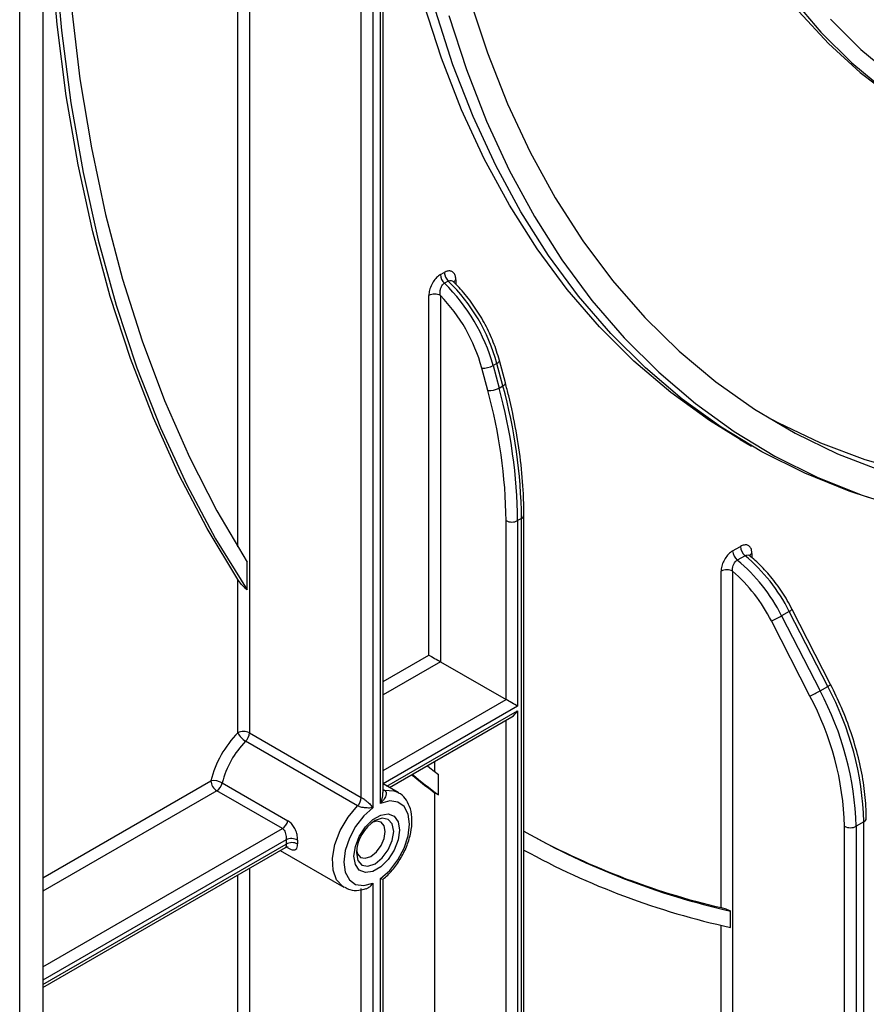
# Model space of a CAD drawing. Units: millimetres. Extents: x 5 to 419, y -29 to 291.
# Drawn here: x 344 to 355, y 88 to 101 of the extents above; entities that cross this region are included whole.
import ezdxf

# ---------------------------------------------------------------- set-up
doc = ezdxf.new("R2010")
doc.units = ezdxf.units.MM

msp = doc.modelspace()

# ---------------------------------------------------------------- linework, layer by layer
at = {"color": 7, "linetype": 'Continuous', "lineweight": 25}
for p, q in [((344.243908, 135.229496), (344.243908, 74.583749)), ((343.940862, 74.408804), (343.940862, 135.054552)), ((348.410787, 90.641784), (348.410787, 112.23451)), ((348.56231, 112.23451), (348.56231, 90.505249)), ((348.663325, 90.563564), (348.663325, 111.709582)), ((348.694706, 90.705756), (348.694706, 111.753318)), ((349.446193, 97.48601), (349.496701, 97.515167)), ((349.548956, 97.401832), (349.498448, 97.372674)), ((349.29467, 92.505929), (349.29467, 97.212862)), ((349.446193, 97.212862), (349.446193, 92.418442)), ((350.184771, 96.324825), (350.134264, 96.295668)), ((350.263175, 96.030815), (350.184771, 96.324825)), ((350.295507, 96.069598), (350.217104, 96.363609)), ((350.065713, 95.969098), (349.98731, 96.263108)), ((350.134264, 96.295668), (350.212667, 96.001658)), ((350.212667, 96.001658), (350.263175, 96.030815)), ((353.36675, 95.328298), (353.518273, 95.240826)), ((350.304823, 91.922766), (350.304823, 94.265137)), ((350.506853, 94.294294), (350.456346, 94.265137)), ((350.456346, 94.265137), (350.456346, 91.83528)), ((350.506853, 79.441352), (350.506853, 94.294294)), ((350.538235, 79.485088), (350.538235, 94.338031)), ((353.269621, 93.869134), (353.370636, 93.927448)), ((353.431785, 93.806304), (353.33077, 93.747989)), ((353.495031, 93.803958), (353.48859, 93.810801)), ((346.916479, 93.357119), (346.916479, 93.723321)), ((353.118098, 89.198403), (353.118098, 93.602778)), ((353.269621, 93.602778), (353.269621, 82.115088)), ((346.794543, 91.48735), (346.794543, 93.495553)), ((354.551555, 92.119905), (354.048113, 93.103368)), ((354.279405, 91.969032), (353.775963, 92.952495)), ((354.010777, 93.077278), (353.909762, 93.018963)), ((353.909762, 93.018963), (354.413203, 92.035499)), ((354.514218, 92.093814), (354.010777, 93.077278)), ((349.446193, 92.418442), (350.304823, 91.922766)), ((354.413203, 92.035499), (354.514218, 92.093814)), ((348.777718, 90.771662), (350.380576, 91.696972)), ((350.456346, 91.776955), (350.456346, 79.412194)), ((346.946066, 91.48735), (348.410787, 90.641784)), ((348.361377, 90.531237), (346.896656, 91.376802)), ((349.370432, 91.113828), (349.370432, 90.980862)), ((349.420939, 90.67418), (349.420939, 90.941711)), ((346.591219, 90.831161), (347.449848, 90.335485)), ((348.89417, 90.704435), (348.694706, 90.819583)), ((347.377681, 90.232963), (346.519051, 90.728639)), ((349.370432, 90.703338), (349.370432, 79.951607)), ((349.420939, 90.67418), (349.370432, 90.703338)), ((354.734342, 81.240361), (354.734342, 90.263031)), ((354.98688, 90.321346), (354.885865, 90.263031)), ((354.885865, 90.263031), (354.885865, 81.269523)), ((354.98688, 81.327838), (354.98688, 90.321346)), ((344.243908, 88.154349), (347.418898, 89.987232)), ((347.34903, 89.946898), (348.179942, 89.467222)), ((348.56231, 89.520621), (348.56231, 77.619012)), ((348.663325, 77.677327), (348.663325, 89.578936)), ((348.694706, 77.700442), (348.694706, 89.570736)), ((348.188966, 89.46227), (348.179942, 89.467222)), ((348.410787, 77.58985), (348.410787, 89.448212)), ((353.240034, 88.93958), (353.240034, 89.152616))]:
    msp.add_line(p, q, dxfattribs=at)
at = {"color": 8, "linetype": 'Continuous', "lineweight": 25}
for p, q in [((346.946066, 111.440203), (346.946066, 91.48735)), ((346.794543, 93.920147), (346.794543, 111.352731)), ((349.648224, 97.416964), (349.648224, 97.360729)), ((353.522159, 93.836037), (353.522159, 93.781023)), ((348.694706, 92.159577), (349.29467, 92.505929)), ((349.446193, 92.418442), (348.694706, 91.984618)), ((348.694706, 90.993266), (350.304823, 91.922766)), ((350.456346, 91.83528), (348.695812, 90.818945)), ((348.746328, 90.789783), (350.456346, 91.776955)), ((350.304823, 79.412194), (350.304823, 91.653241)), ((344.243908, 89.590186), (346.44329, 90.859862)), ((346.519051, 90.728639), (344.243908, 89.415227)), ((348.694706, 90.744479), (348.712735, 90.734071)), ((344.243908, 88.423874), (347.377681, 90.232963)), ((347.426437, 90.086151), (344.243908, 88.248915)), ((344.243908, 88.190591), (347.426437, 90.027826)), ((347.449848, 89.980467), (347.431807, 89.990882)), ((346.794543, 78.464578), (346.794543, 89.626799)), ((346.946066, 89.714271), (346.946066, 78.464578)), ((353.118098, 82.115088), (353.118098, 88.967203))]:
    msp.add_line(p, q, dxfattribs=at)
at = {"color": 7, "linetype": 'Continuous', "lineweight": 25, "flags": 128}
for points in [[(345.29977, 110.489817), (345.260925, 110.310047), (345.043168, 109.211683), (344.861424, 108.124295), (344.716021, 107.049851), (344.607222, 105.990295), (344.535224, 104.947543), (344.500158, 103.923481), (344.502086, 102.919962), (344.541005, 101.938801), (344.616846, 100.981772), (344.72947, 100.050608), (344.878674, 99.146991), (345.064188, 98.272557), (345.285676, 97.428888), (345.542738, 96.617509), (345.834909, 95.839888), (346.161661, 95.097432), (346.522401, 94.391484), (346.916479, 93.723321)], [(346.794543, 93.495553), (346.392633, 94.16279), (346.024196, 94.868269), (345.689897, 95.610714), (345.390341, 96.388783), (345.12607, 97.201069), (344.897562, 98.046102), (344.70523, 98.922355), (344.549421, 99.828242), (344.430418, 100.762126), (344.348436, 101.722317), (344.303623, 102.70708), (344.29606, 103.714633), (344.32576, 104.743154), (344.392671, 105.790784), (344.496671, 106.855627), (344.637571, 107.935758), (344.815118, 109.029224), (345.02899, 110.134046), (345.077194, 110.361326)], [(345.142101, 110.398797), (345.093772, 110.172898), (344.875151, 109.053335), (344.693774, 107.945324), (344.549979, 106.85092), (344.444032, 105.772153), (344.37613, 104.711024), (344.346398, 103.669502), (344.354893, 102.649519), (344.401597, 101.652968), (344.486425, 100.681696), (344.609219, 99.737506), (344.769751, 98.82215), (344.967724, 97.937325), (345.20277, 97.084673), (345.474453, 96.265776), (345.78227, 95.482152), (346.125648, 94.735256), (346.503952, 94.026473), (346.916479, 93.357119)], [(352.022082, 107.874138), (352.040031, 107.099587), (352.093827, 106.347918), (352.18332, 105.621226), (352.308261, 104.921536), (352.468302, 104.250799), (352.662997, 103.610884), (352.891802, 103.003575), (353.154081, 102.430563), (353.449102, 101.893447), (353.776043, 101.393724), (354.133993, 100.932785), (354.521954, 100.511916), (354.938844, 100.132291), (355.383502, 99.794966), (355.795124, 99.534821)], [(355.046826, 94.566323), (354.796251, 94.650957), (354.212887, 94.885453), (353.653351, 95.164652), (353.118874, 95.487942), (352.610632, 95.85461), (352.12974, 96.263852), (351.677257, 96.714768), (351.254177, 97.206366), (350.861429, 97.737566), (350.499878, 98.3072), (350.170318, 98.914016), (349.873473, 99.556681), (349.609996, 100.23378), (349.380467, 100.943827), (349.185389, 101.685259), (349.025192, 102.456448), (348.900227, 103.255698), (348.81077, 104.081252), (348.757017, 104.931296), (348.739086, 105.80396)], [(353.36675, 95.328298), (352.967352, 95.575414), (352.459109, 95.942083), (351.978217, 96.351325), (351.525734, 96.80224), (351.102654, 97.293838), (350.709906, 97.825038), (350.348355, 98.394673), (350.018795, 99.001489), (349.72195, 99.644153), (349.458473, 100.321252), (349.228944, 101.031299), (349.033866, 101.772732), (348.873669, 102.543921), (348.748704, 103.34317), (348.694706, 103.79775)], [(349.832559, 101.089468), (350.061171, 100.388929), (350.323574, 99.721294), (350.619182, 99.08805), (350.947335, 98.490613), (351.307303, 97.930314), (351.69828, 97.408404), (352.119396, 96.926047), (352.569709, 96.48432), (353.048216, 96.084209), (353.553848, 95.726606), (354.085478, 95.412309), (354.641919, 95.14202), (355.221929, 94.916341)], [(354.052218, 101.100008), (354.425303, 100.658951), (354.827869, 100.258564), (355.258793, 99.899964), (355.716875, 99.58415), (356.200838, 99.312002), (356.709333, 99.084279), (357.240943, 98.901615), (357.794185, 98.76452), (358.367519, 98.673375), (358.959345, 98.628436), (359.568015, 98.629826), (360.191832, 98.677542), (360.829057, 98.771452), (361.477915, 98.911292), (362.136596, 99.096675), (362.803265, 99.327082), (363.476064, 99.601872), (364.153118, 99.920279), (364.832539, 100.281415), (365.512434, 100.684274), (366.190908, 101.127733)], [(349.557657, 100.879738), (349.78681, 100.170854), (350.049856, 99.494863), (350.346214, 98.853252), (350.675235, 98.247429), (351.036194, 97.678728), (351.428298, 97.148398), (351.850686, 96.657605), (352.302428, 96.207428), (352.782532, 95.798856), (353.289942, 95.432788), (353.823543, 95.110028), (354.382163, 94.831286), (354.964572, 94.597174), (355.569491, 94.408208)], [(354.549741, 100.830622), (354.947571, 100.434946), (355.373426, 100.080564), (355.826119, 99.768465), (356.304388, 99.499519), (356.8069, 99.274475), (357.332256, 99.09396), (357.878989, 98.958478), (358.445578, 98.868406), (359.030442, 98.823995), (359.631951, 98.825369), (360.248429, 98.872524), (360.878157, 98.965328), (361.519381, 99.103524), (362.170313, 99.286725), (362.829139, 99.514422), (363.494023, 99.785979), (364.163111, 100.10064), (364.834539, 100.457528), (365.506435, 100.855647)], [(355.606785, 94.889167), (355.003283, 95.062821), (354.421735, 95.281382), (353.863432, 95.544366), (353.733555, 95.613746)], [(349.273222, 91.05771), (349.308012, 91.029979), (349.420939, 90.941711)], [(348.56231, 90.505249), (348.442281, 90.39861), (348.33655, 90.26208), (348.253982, 90.107105), (348.2015, 89.94668), (348.183503, 89.794255), (348.2015, 89.662608), (348.253982, 89.562778), (348.33655, 89.503135), (348.442281, 89.488678), (348.56231, 89.520621)], [(348.663325, 89.578936), (348.783354, 89.685575), (348.889084, 89.822106), (348.971652, 89.97708), (349.024135, 90.137505), (349.042132, 90.289931), (349.024135, 90.421577), (348.971652, 90.521407), (348.889084, 90.581051), (348.783354, 90.595507), (348.663325, 90.563564)], [(348.910811, 90.214121), (348.89284, 90.086053), (348.841094, 89.952683), (348.761814, 89.830097), (348.664563, 89.733081), (348.561071, 89.673336), (348.463821, 89.658069), (348.384541, 89.689121), (348.332795, 89.762746), (348.314824, 89.870065), (348.332795, 89.998132), (348.384541, 90.131503), (348.463821, 90.254088), (348.561071, 90.351105), (348.664563, 90.410849), (348.761814, 90.426117), (348.841094, 90.395065), (348.89284, 90.321439), (348.910811, 90.214121)], [(348.723832, 90.196005), (348.70946, 90.271146), (348.66853, 90.318253), (348.607275, 90.330155), (348.560988, 90.317959)], [(348.348004, 89.94902), (348.360578, 89.902864), (348.401507, 89.855756), (348.462763, 89.843854), (348.535019, 89.86897), (348.607275, 89.927279), (348.66853, 90.009905), (348.70946, 90.104269), (348.723832, 90.196005)]]:
    msp.add_lwpolyline(points, dxfattribs=at)
at = {"color": 8, "linetype": 'Continuous', "lineweight": 25, "flags": 128}
for points in [[(350.184771, 96.324825), (350.198184, 96.333573), (350.208345, 96.342413), (350.214864, 96.351007), (350.217491, 96.359025), (350.217109, 96.363592)], [(350.263175, 96.030815), (350.276587, 96.039562), (350.286748, 96.048403), (350.293267, 96.056997), (350.295894, 96.065015), (350.295512, 96.069581)], [(348.694706, 90.734783), (348.702287, 90.733591), (348.712735, 90.734071)], [(348.712735, 90.734071), (348.837375, 90.728139), (348.895142, 90.703871)], [(348.179942, 89.467222), (348.169251, 89.473775), (348.087564, 89.560349), (348.041265, 89.688293), (348.034, 89.847536), (348.066341, 90.02554), (348.135741, 90.20829), (348.236737, 90.381398), (348.361377, 90.531237)], [(348.346205, 89.913801), (348.364811, 89.816529), (348.417795, 89.755548), (348.497091, 89.740141), (348.590627, 89.772653), (348.684164, 89.848135), (348.76346, 89.955096), (348.816444, 90.077252), (348.83505, 90.196005), (348.816444, 90.293276), (348.76346, 90.354258), (348.684164, 90.369665), (348.590627, 90.337152), (348.590588, 90.33713)], [(347.449848, 89.980467), (347.445332, 89.990616), (347.4446, 89.991827)]]:
    msp.add_lwpolyline(points, dxfattribs=at)
at = {"color": 7, "linetype": 'Continuous', "lineweight": 25}
for centre, radius, start, end in [((349.613741, 97.494546), 0.167765, 182.9166414, 226.5890899), ((349.664248, 97.523703), 0.167765, 182.9166414, 226.5890899), ((347.841749, 95.668453), 2.376768, 15.301252, 45.8100795), ((347.892256, 95.69761), 2.376768, 15.301252, 45.8100795), ((349.370432, 97.066643), 0.164681, 62.6096722, 117.3903278), ((347.857107, 95.678464), 2.208975, 15.3472082, 43.996941), ((350.007318, 96.520712), 0.25838, 265.558772, 299.4270064), ((350.085721, 96.226702), 0.25838, 265.558772, 299.4270064), ((343.639407, 94.198564), 6.665748, 0.5722372, 15.4035952), ((343.663565, 94.197292), 6.793119, 0.5722372, 15.4035952), ((343.714073, 94.22645), 6.793119, 0.5722372, 15.4035952), ((350.380584, 94.411356), 0.164681, 242.6096722, 297.3903278), ((353.437123, 93.877677), 0.16772, 182.919882, 230.6459608), ((353.538138, 93.935992), 0.16772, 182.919882, 230.6459608), ((351.879432, 92.000908), 2.271272, 26.6302565, 50.2828545), ((351.980447, 92.059223), 2.271272, 26.6302565, 50.2828545), ((353.193859, 93.456559), 0.164681, 62.6096722, 117.3903278), ((351.880697, 91.999018), 2.121592, 26.7061998, 49.1060476), ((353.313241, 94.051847), 1.192765, 292.8264392, 300.0076538), ((350.987073, 90.203979), 4.001528, 1.6807517, 28.1822863), ((353.816683, 93.068384), 1.192765, 292.8264392, 300.0076538), ((350.884528, 90.150066), 3.851471, 1.6807517, 28.1822863), ((350.886058, 90.145664), 4.001528, 1.6807517, 28.1822863), ((347.769123, 90.529748), 1.366312, 135.5034305, 166.0184207), ((346.870304, 91.341131), 0.164681, 62.6096722, 117.3903278), ((347.029529, 91.601973), 0.261451, 206.0024758, 239.4552111), ((346.778818, 91.495786), 0.167461, 314.7228296, 357.1122303), ((347.744117, 90.544105), 1.188097, 135.5034305, 166.0184207), ((355.299585, 98.640905), 9.907564, 231.0216413, 233.2412407), ((355.353272, 98.615889), 9.912786, 230.7100039, 233.2408413), ((346.473821, 90.62165), 0.24016, 60.7362036, 97.3035997), ((346.607777, 90.867347), 0.164658, 182.6054785, 237.3945217), ((346.427865, 90.869489), 0.16779, 302.919156, 346.7955584), ((348.243539, 90.650221), 0.167461, 314.7228296, 357.1122303), ((347.286495, 90.373812), 0.16779, 302.919156, 346.7955584), ((348.876887, 89.889649), 0.531231, 122.611207, 177.3941695), ((354.810103, 90.40925), 0.164681, 242.6096722, 297.3903278), ((355.376399, 98.848121), 9.910448, 240.7784331, 256.8282554), ((355.43014, 98.824604), 9.91685, 240.4427996, 257.2412179), ((348.200239, 90.056988), 0.774351, 177.8417226, 182.1582774), ((347.498264, 89.930658), 0.171281, 62.2977468, 114.7935704), ((347.505629, 89.8902), 0.158783, 62.9295789, 119.9165584), ((348.25076, 90.056947), 0.673349, 177.8417226, 182.1582774), ((355.371086, 98.73278), 10.022382, 241.17043, 257.7235175)]:
    msp.add_arc(centre, radius, start, end, dxfattribs=at)
at = {"color": 8, "linetype": 'Continuous', "lineweight": 25}
for centre, radius, start, end in [((349.678346, 97.358964), 0.065356, 117.4452376, 151.1051652), ((350.484611, 94.343381), 0.053891, 294.3760363, 354.2893909), ((353.548029, 93.782679), 0.059299, 115.8660507, 158.6041135), ((353.970021, 93.17536), 0.106214, 292.5642322, 317.3275164), ((354.473462, 92.191897), 0.106214, 292.5642322, 317.3275164), ((354.967028, 90.368715), 0.051361, 292.7377009, 355.9569382)]:
    msp.add_arc(centre, radius, start, end, dxfattribs=at)
at = {"color": 7, "linetype": 'Continuous', "lineweight": 25}
for centre, major_axis, ratio, start_param, end_param in [((349.370432, 92.462193), (0.107143, -0.061862), 0.000070373, 3.927031449, 5.497827775), ((350.380584, 91.879016), (0.107143, -0.061862), 0.000070373, 0.785438797, 2.356235121), ((350.380584, 91.820691), (0.075765, 0.131221), 0.577334631, 3.926950185, 4.712429612)]:
    msp.add_ellipse(centre, major_axis=major_axis, ratio=ratio, start_param=start_param, end_param=end_param, dxfattribs=at)
for points, knots in [([(349.446193, 97.48601), (349.437938, 97.480748), (349.412561, 97.464574), (349.370686, 97.422102), (349.328894, 97.356542), (349.300106, 97.281983), (349.296481, 97.235891), (349.29467, 97.212862)], [0, 0, 0, 0, 0.1013060415, 0.3114035899, 0.5343490163, 0.7673551195, 1, 1, 1, 1]), ([(349.648224, 97.416964), (349.647107, 97.433515), (349.644682, 97.469454), (349.623851, 97.510067), (349.589713, 97.533891), (349.545856, 97.537877), (349.51309, 97.522739), (349.496701, 97.515167)], [0, 0, 0, 0, 0.182287755, 0.395839427, 0.599743734, 0.799804014, 1, 1, 1, 1]), ([(349.446193, 97.212862), (349.443981, 97.227378), (349.43965, 97.255786), (349.446505, 97.300093), (349.462525, 97.337943), (349.481722, 97.361655), (349.49437, 97.369988), (349.498448, 97.372674)], [0, 0, 0, 0, 0.250467831, 0.490187746, 0.708231865, 0.905926761, 1, 1, 1, 1]), ([(350.217104, 96.363609), (350.205356, 96.404532), (350.171388, 96.522858), (350.092316, 96.719117), (349.973606, 96.944369), (349.831435, 97.15456), (349.708715, 97.301743), (349.634398, 97.374822), (349.616947, 97.391982)], [0, 0, 0, 0, 0.109333007, 0.316120703, 0.522815059, 0.729523394, 0.936486297, 1, 1, 1, 1]), ([(350.538235, 94.338031), (350.537329, 94.41195), (350.534702, 94.626153), (350.505688, 94.993313), (350.440574, 95.44101), (350.364906, 95.802137), (350.310262, 96.012733), (350.295507, 96.069598)], [0, 0, 0, 0, 0.135247454, 0.391916331, 0.648554608, 0.905103334, 1, 1, 1, 1]), ([(353.269621, 93.869134), (353.259503, 93.862579), (353.232329, 93.844975), (353.189948, 93.800448), (353.150316, 93.737258), (353.123265, 93.667229), (353.11982, 93.624258), (353.118098, 93.602778)], [0, 0, 0, 0, 0.126526271, 0.339816402, 0.557752552, 0.778936615, 1, 1, 1, 1]), ([(353.522159, 93.836037), (353.521287, 93.849999), (353.51922, 93.883097), (353.500055, 93.9225), (353.465819, 93.946809), (353.420996, 93.95077), (353.387424, 93.935223), (353.370636, 93.927448)], [0, 0, 0, 0, 0.156505082, 0.371023446, 0.581720328, 0.790832839, 1, 1, 1, 1]), ([(353.269621, 93.602778), (353.268595, 93.615034), (353.266564, 93.63931), (353.275594, 93.677914), (353.292378, 93.712111), (353.312248, 93.735718), (353.325758, 93.744669), (353.33077, 93.747989)], [0, 0, 0, 0, 0.228497425, 0.452586868, 0.668803571, 0.877139014, 1, 1, 1, 1]), ([(354.048113, 93.103368), (354.027122, 93.142718), (353.966388, 93.256567), (353.847729, 93.435282), (353.69197, 93.6238), (353.565829, 93.745794), (353.494887, 93.803703), (353.480339, 93.815579)], [0, 0, 0, 0, 0.1416648395, 0.4098776651, 0.678638439, 0.9340970148, 1, 1, 1, 1]), ([(346.916479, 93.357119), (346.905849, 93.366484), (346.877508, 93.391455), (346.833185, 93.440723), (346.809282, 93.474639), (346.794543, 93.495553)], [0, 0, 0, 0, 0.187039509, 0.498685961, 1, 1, 1, 1]), ([(355.018261, 90.365082), (355.017342, 90.417966), (355.01468, 90.571044), (354.985202, 90.836145), (354.920061, 91.159894), (354.823275, 91.488666), (354.701755, 91.811247), (354.600557, 92.019207), (354.551555, 92.119905)], [0, 0, 0, 0, 0.096663486, 0.279802702, 0.462850333, 0.645729688, 0.828456935, 1, 1, 1, 1]), ([(348.410787, 90.641784), (348.416351, 90.638433), (348.42412, 90.633754), (348.442654, 90.621311), (348.457326, 90.610558), (348.481199, 90.591768), (348.503411, 90.572591), (348.527824, 90.548331), (348.546776, 90.526713), (348.557359, 90.512537), (348.56218, 90.505441), (348.56231, 90.505249)], [0, 0, 0, 0, 0.090070096, 0.125755256, 0.276313408, 0.30557821, 0.508978488, 0.668705633, 0.831010086, 0.995437056, 1, 1, 1, 1]), ([(348.712735, 90.734071), (348.718556, 90.729676), (348.725105, 90.724732), (348.733108, 90.711303), (348.735872, 90.699934), (348.735342, 90.676972), (348.727652, 90.651767), (348.704334, 90.610349), (348.680885, 90.582169), (348.663569, 90.563823), (348.663325, 90.563564)], [0, 0, 0, 0, 0.1146011824, 0.1289245923, 0.2650487565, 0.3089296037, 0.5084742234, 0.6658319947, 0.9952854654, 1, 1, 1, 1]), ([(348.693442, 89.569996), (348.699024, 89.574269), (348.747693, 89.611532), (348.832396, 89.703505), (348.935401, 89.850666), (349.013841, 90.0138), (349.063342, 90.181536), (349.07952, 90.345065), (349.060195, 90.490145), (349.005678, 90.604846), (348.947449, 90.676929), (348.902733, 90.69577), (348.892921, 90.699904)], [0, 0, 0, 0, 0.015866658, 0.138341517, 0.260427302, 0.382500096, 0.505187122, 0.62923019, 0.755313316, 0.865527715, 0.97049281, 1, 1, 1, 1]), ([(348.56231, 90.505249), (348.562065, 90.505226), (348.544718, 90.503561), (348.516335, 90.501819), (348.470427, 90.503275), (348.440378, 90.506692), (348.411171, 90.512488), (348.395878, 90.516624), (348.376572, 90.523528), (348.368528, 90.527609), (348.361377, 90.531237)], [0, 0, 0, 0, 0.004714535, 0.334168005, 0.491525777, 0.691070396, 0.734951244, 0.871075408, 0.885398818, 1, 1, 1, 1]), ([(347.577889, 90.082306), (347.577663, 90.095548), (347.577111, 90.128037), (347.562893, 90.187112), (347.535543, 90.248338), (347.497576, 90.301763), (347.465901, 90.324143), (347.449848, 90.335485)], [0, 0, 0, 0, 0.14346825, 0.35197565, 0.564098842, 0.779102405, 1, 1, 1, 1]), ([(347.377681, 90.232963), (347.385469, 90.226913), (347.401204, 90.214689), (347.415917, 90.183391), (347.424505, 90.147581), (347.427548, 90.113038), (347.42676, 90.093951), (347.426437, 90.086151)], [0, 0, 0, 0, 0.203722707, 0.411607452, 0.628222072, 0.848073431, 1, 1, 1, 1]), ([(347.418912, 89.986478), (347.4283, 89.990666), (347.443299, 89.997358), (347.453771, 89.99477), (347.452206, 89.99526), (347.452067, 89.995303)], [0, 0, 0, 0, 0.604076469, 0.965006197, 1, 1, 1, 1]), ([(347.449848, 89.980467), (347.461089, 89.974503), (347.489059, 89.959665), (347.526659, 89.950706), (347.557154, 89.958839), (347.575911, 89.984888), (347.577236, 90.016175), (347.577889, 90.031589)], [0, 0, 0, 0, 0.153823256, 0.382732442, 0.600033093, 0.802953902, 1, 1, 1, 1]), ([(348.473098, 89.445984), (348.479048, 89.447885), (348.49932, 89.454362), (348.531434, 89.479454), (348.552872, 89.505528), (348.562171, 89.520399), (348.56231, 89.520621)], [0, 0, 0, 0, 0.165178819, 0.562844421, 0.993483712, 1, 1, 1, 1]), ([(348.663325, 89.578936), (348.663463, 89.578874), (348.672726, 89.574723), (348.687473, 89.568897), (348.691567, 89.569712), (348.693376, 89.570071)], [0, 0, 0, 0, 0.008375919, 0.561911913, 1, 1, 1, 1]), ([(348.194329, 89.465645), (348.216157, 89.453893), (348.272402, 89.42361), (348.370503, 89.418705), (348.441657, 89.439317), (348.472379, 89.448216)], [0, 0, 0, 0, 0.264908712, 0.682617279, 1, 1, 1, 1]), ([(353.240034, 89.152616), (353.236988, 89.154078), (353.22467, 89.159994), (353.200596, 89.170559), (353.168164, 89.183223), (353.139354, 89.192923), (353.124361, 89.196788), (353.118098, 89.198403)], [0, 0, 0, 0, 0.068532201, 0.277161525, 0.515744748, 0.797712597, 1, 1, 1, 1])]:
    msp.add_open_spline(points, degree=3, knots=knots, dxfattribs=at)
at = {"color": 8, "linetype": 'Continuous', "lineweight": 25}
for points, knots in [([(349.548956, 97.401832), (349.557372, 97.405371), (349.574413, 97.412538), (349.598666, 97.40809), (349.611024, 97.397031), (349.616819, 97.391844)], [0, 0, 0, 0, 0.341304543, 0.691104382, 1, 1, 1, 1]), ([(353.431785, 93.806304), (353.440288, 93.810004), (353.457376, 93.817441), (353.479437, 93.815148), (353.489803, 93.806334), (353.493862, 93.802883)], [0, 0, 0, 0, 0.376011474, 0.755703143, 1, 1, 1, 1]), ([(348.663325, 90.563564), (348.663455, 90.563906), (348.668258, 90.576558), (348.677064, 90.601896), (348.687013, 90.640336), (348.694046, 90.675311), (348.693529, 90.697025), (348.693322, 90.705764)], [0, 0, 0, 0, 0.007622749, 0.282310663, 0.553452749, 0.820289244, 1, 1, 1, 1]), ([(347.426437, 90.027826), (347.426705, 90.019357), (347.427245, 90.00225), (347.424603, 89.990183), (347.419593, 89.988836), (347.418227, 89.988469)], [0, 0, 0, 0, 0.416347778, 0.840937071, 1, 1, 1, 1])]:
    msp.add_open_spline(points, degree=3, knots=knots, dxfattribs=at)

doc.saveas('drawing.dxf')
